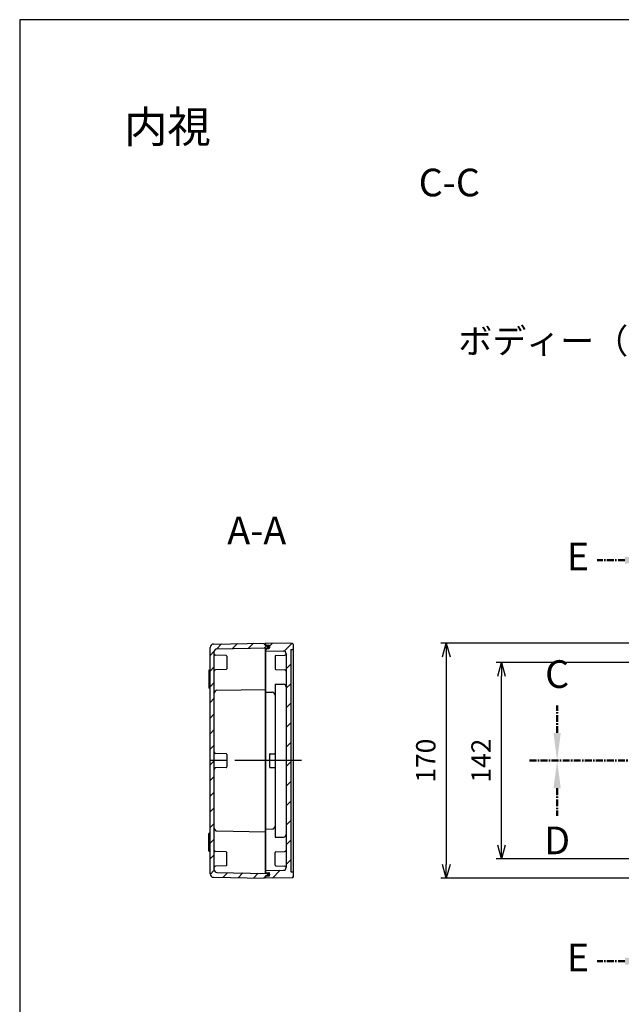
# Model space of a CAD drawing. Units: millimetres. Extents: x 0 to 4856, y 0 to 1120.
# Drawn here: x 3244 to 3679, y 408 to 1120 of the extents above; entities that cross this region are included whole.
import ezdxf

# ---------------------------------------------------------------- set-up
doc = ezdxf.new("R2010")
doc.units = ezdxf.units.MM
doc.header["$LTSCALE"] = 4
doc.linetypes.add('AM_ISO08W050', pattern=[18, 12, -1.5, 3, -1.5])
doc.linetypes.add('CENTER', pattern=[2, 1.25, -0.25, 0.25, -0.25])
for name, color, linetype, lineweight in [('AM_10', 7, 'AM_ISO08W050', 50), ('AM_5', 3, 'Continuous', 25), ('AM_5 @ 4', 3, 'Continuous', 25), ('AM_7', 4, 'AM_ISO08W050', 25), ('AM_8', 1, 'Continuous', 25), ('ｶﾞｽｹｯﾄ', 5, 'Continuous', 25), ('ﾄｯﾌﾟｶﾊﾞｰ', 7, 'Continuous', 25), ('ﾎﾞﾃﾞｨｰ', 2, 'Continuous', 25)]:
    doc.layers.add(name, color=color, linetype=linetype, lineweight=lineweight)
doc.styles.add('ACISOTS', font='isocp.shx', dxfattribs={"height": 1, "bigfont": 'extfont.shx'})
doc.styles.get("Standard").update_dxf_attribs({"font": 'ISOCP.SHX', "bigfont": 'EXTFONT.SHX'})
doc.styles.add('takachi1', font='txt', dxfattribs={"height": 2.5})
doc.dimstyles.new('AM_ISO$0', dxfattribs={"dimtxt": 3.5, "dimasz": 2.5, "dimexe": 1, "dimexo": 1, "dimgap": 1.5, "dimtad": 1, "dimdsep": 46, "dimtxsty": 'STANDARD', "dimblk": 'OPEN30', "dimcen": 0, "dimclrd": 3, "dimclre": 3, "dimclrt": 2, "dimadec": 0, "dimazin": 2, "dimtp": 0.1, "dimtm": 0.1, "dimtfac": 0.71, "dimtmove": 0, "dimatfit": 3, "dimldrblk": 'OPEN30', "dimfxl": 1, "dimlwd": -1, "dimlwe": -1, "dimarcsym": 0})

# ---------------------------------------------------------------- blocks, each defined once
blk = doc.blocks.new('TK-A3')
blk.add_lwpolyline([(0, 0), (403, 0), (403, 280), (0, 280)], close=True)
blk = doc.blocks.new('*S74')
at = {"layer": 'AM_10', "color": 7, "linetype": 'CENTER'}
for p, q in [((3832.48, 749.17), (3832.48, 709.17)), ((3812.48, 729.17), (3792.48, 729.17)), ((3832.48, 419.17), (3832.48, 459.17)), ((3812.48, 439.17), (3792.48, 439.17))]:
    blk.add_line(p, q, dxfattribs=at)
at = {"layer": 'AM_10', "color": 1, "linetype": 'CENTER'}
blk.add_line((3832.48, 709.17), (3832.48, 459.17), dxfattribs=at)
at = {"layer": 'AM_10', "color": 7, "linetype": 'Continuous', "extrusion": (0, 0, -1)}
blk.add_trace([(-3812.48, 731.8), (-3812.48, 726.54), (-3832.48, 729.17)], dxfattribs=at)
at = {"layer": 'AM_10', "color": 7, "linetype": 'Continuous'}
blk.add_trace([(3812.48, 436.54), (3812.48, 441.8), (3832.48, 439.17)], dxfattribs=at)
at = {"layer": 'AM_10', "color": 7, "char_height": 20, "attachment_point": 5, "style": 'ACISOTS'}
for s, insert in [('A-A', (3415.36, 748.01)), ('A', (3776.48, 729.17)), ('A', (3776.48, 439.17))]:
    blk.add_mtext(s, dxfattribs=dict(at, insert=insert))
blk = doc.blocks.new('*S75')
at = {"layer": 'AM_10', "color": 7, "linetype": 'CENTER'}
for p, q in [((3832.48, 749.17), (3832.48, 709.17)), ((3812.48, 729.17), (3792.48, 729.17)), ((3832.48, 419.17), (3832.48, 459.17)), ((3812.48, 439.17), (3792.48, 439.17))]:
    blk.add_line(p, q, dxfattribs=at)
at = {"layer": 'AM_10', "color": 1, "linetype": 'CENTER'}
blk.add_line((3832.48, 709.17), (3832.48, 459.17), dxfattribs=at)
at = {"layer": 'AM_10', "color": 7, "linetype": 'Continuous', "extrusion": (0, 0, -1)}
blk.add_trace([(-3812.48, 731.8), (-3812.48, 726.54), (-3832.48, 729.17)], dxfattribs=at)
at = {"layer": 'AM_10', "color": 7, "linetype": 'Continuous'}
blk.add_trace([(3812.48, 436.54), (3812.48, 441.8), (3832.48, 439.17)], dxfattribs=at)
at = {"layer": 'AM_10', "color": 7, "char_height": 20, "attachment_point": 5, "style": 'ACISOTS'}
for s, insert in [('A-A', (3415.36, 748.01)), ('A', (3776.48, 729.17)), ('A', (3776.48, 439.17))]:
    blk.add_mtext(s, dxfattribs=dict(at, insert=insert))
blk = doc.blocks.new('*S78')
at = {"layer": 'AM_10', "color": 7, "linetype": 'CENTER'}
for p, q in [((3632.48, 604.17), (3632.48, 624.17)), ((4032.48, 604.17), (4032.48, 624.17)), ((3612.48, 584.17), (3652.48, 584.17)), ((4052.48, 584.17), (4012.48, 584.17))]:
    blk.add_line(p, q, dxfattribs=at)
at = {"layer": 'AM_10', "color": 1, "linetype": 'CENTER'}
blk.add_line((3652.48, 584.17), (4012.48, 584.17), dxfattribs=at)
at = {"layer": 'AM_10', "color": 7, "linetype": 'Continuous'}
blk.add_trace([(3629.84, 604.17), (3635.11, 604.17), (3632.48, 584.17)], dxfattribs=at)
at = {"layer": 'AM_10', "color": 7, "linetype": 'Continuous', "extrusion": (0, 0, -1)}
blk.add_trace([(-4035.11, 604.17), (-4029.84, 604.17), (-4032.48, 584.17)], dxfattribs=at)
at = {"layer": 'AM_10', "color": 7, "char_height": 20, "attachment_point": 5, "style": 'ACISOTS'}
for s, insert in [('C-C', (3554.54, 999.66)), ('C', (3632.48, 644.17)), ('C', (4032.48, 644.17))]:
    blk.add_mtext(s, dxfattribs=dict(at, insert=insert))
blk = doc.blocks.new('*S79')
at = {"layer": 'AM_10', "color": 7, "linetype": 'CENTER'}
for p, q in [((3632.48, 604.17), (3632.48, 624.17)), ((4032.48, 604.17), (4032.48, 624.17)), ((3612.48, 584.17), (3652.48, 584.17)), ((4052.48, 584.17), (4012.48, 584.17))]:
    blk.add_line(p, q, dxfattribs=at)
at = {"layer": 'AM_10', "color": 1, "linetype": 'CENTER'}
blk.add_line((3652.48, 584.17), (4012.48, 584.17), dxfattribs=at)
at = {"layer": 'AM_10', "color": 7, "linetype": 'Continuous'}
blk.add_trace([(3629.84, 604.17), (3635.11, 604.17), (3632.48, 584.17)], dxfattribs=at)
at = {"layer": 'AM_10', "color": 7, "linetype": 'Continuous', "extrusion": (0, 0, -1)}
blk.add_trace([(-4035.11, 604.17), (-4029.84, 604.17), (-4032.48, 584.17)], dxfattribs=at)
at = {"layer": 'AM_10', "color": 7, "char_height": 20, "attachment_point": 5, "style": 'ACISOTS'}
for s, insert in [('C-C', (3554.54, 999.66)), ('C', (3632.48, 644.17)), ('C', (4032.48, 644.17))]:
    blk.add_mtext(s, dxfattribs=dict(at, insert=insert))
blk = doc.blocks.new('*S80')
at = {"layer": 'AM_10', "color": 7, "linetype": 'CENTER'}
for p, q in [((3612.48, 584.17), (3652.48, 584.17)), ((4052.48, 584.17), (4012.48, 584.17)), ((3632.48, 564.17), (3632.48, 544.17)), ((4032.48, 564.17), (4032.48, 544.17))]:
    blk.add_line(p, q, dxfattribs=at)
at = {"layer": 'AM_10', "color": 1, "linetype": 'CENTER'}
blk.add_line((3652.48, 584.17), (4012.48, 584.17), dxfattribs=at)
at = {"layer": 'AM_10', "color": 7, "linetype": 'Continuous', "extrusion": (0, 0, -1)}
blk.add_trace([(-3629.84, 564.17), (-3635.11, 564.17), (-3632.48, 584.17)], dxfattribs=at)
at = {"layer": 'AM_10', "color": 7, "linetype": 'Continuous'}
blk.add_trace([(4035.11, 564.17), (4029.84, 564.17), (4032.48, 584.17)], dxfattribs=at)
at = {"layer": 'AM_10', "color": 7, "char_height": 20, "attachment_point": 5, "style": 'ACISOTS'}
for s, insert in [('D', (3632.48, 523.89)), ('D', (4032.48, 523.89)), ('D-D', (3554.54, 311.86))]:
    blk.add_mtext(s, dxfattribs=dict(at, insert=insert))
blk = doc.blocks.new('*S81')
at = {"layer": 'AM_10', "color": 7, "linetype": 'CENTER'}
for p, q in [((3612.48, 584.17), (3652.48, 584.17)), ((4052.48, 584.17), (4012.48, 584.17)), ((3632.48, 564.17), (3632.48, 544.17)), ((4032.48, 564.17), (4032.48, 544.17))]:
    blk.add_line(p, q, dxfattribs=at)
at = {"layer": 'AM_10', "color": 1, "linetype": 'CENTER'}
blk.add_line((3652.48, 584.17), (4012.48, 584.17), dxfattribs=at)
at = {"layer": 'AM_10', "color": 7, "linetype": 'Continuous', "extrusion": (0, 0, -1)}
blk.add_trace([(-3629.84, 564.17), (-3635.11, 564.17), (-3632.48, 584.17)], dxfattribs=at)
at = {"layer": 'AM_10', "color": 7, "linetype": 'Continuous'}
blk.add_trace([(4035.11, 564.17), (4029.84, 564.17), (4032.48, 584.17)], dxfattribs=at)
at = {"layer": 'AM_10', "color": 7, "char_height": 20, "attachment_point": 5, "style": 'ACISOTS'}
for s, insert in [('D', (3632.48, 523.89)), ('D', (4032.48, 523.89)), ('D-D', (3554.54, 311.86))]:
    blk.add_mtext(s, dxfattribs=dict(at, insert=insert))
blk = doc.blocks.new('*S82')
at = {"layer": 'AM_10', "color": 7, "linetype": 'CENTER'}
for p, q in [((3701.48, 749.17), (3701.48, 709.17)), ((3681.48, 729.17), (3661.48, 729.17)), ((3701.48, 419.17), (3701.48, 459.17)), ((3681.48, 439.17), (3661.48, 439.17))]:
    blk.add_line(p, q, dxfattribs=at)
at = {"layer": 'AM_10', "color": 1, "linetype": 'CENTER'}
blk.add_line((3701.48, 709.17), (3701.48, 459.17), dxfattribs=at)
at = {"layer": 'AM_10', "color": 7, "linetype": 'Continuous', "extrusion": (0, 0, -1)}
blk.add_trace([(-3681.48, 731.8), (-3681.48, 726.54), (-3701.48, 729.17)], dxfattribs=at)
at = {"layer": 'AM_10', "color": 7, "linetype": 'Continuous'}
blk.add_trace([(3681.48, 436.54), (3681.48, 441.8), (3701.48, 439.17)], dxfattribs=at)
at = {"layer": 'AM_10', "color": 7, "char_height": 20, "attachment_point": 5, "style": 'ACISOTS'}
for s, insert in [('E', (3647.48, 729.17)), ('E', (3647.48, 439.17)), ('E-E', (3411.01, 370.4))]:
    blk.add_mtext(s, dxfattribs=dict(at, insert=insert))
blk = doc.blocks.new('*S83')
at = {"layer": 'AM_10', "color": 7, "linetype": 'CENTER'}
for p, q in [((3701.48, 749.17), (3701.48, 709.17)), ((3681.48, 729.17), (3661.48, 729.17)), ((3701.48, 419.17), (3701.48, 459.17)), ((3681.48, 439.17), (3661.48, 439.17))]:
    blk.add_line(p, q, dxfattribs=at)
at = {"layer": 'AM_10', "color": 1, "linetype": 'CENTER'}
blk.add_line((3701.48, 709.17), (3701.48, 459.17), dxfattribs=at)
at = {"layer": 'AM_10', "color": 7, "linetype": 'Continuous', "extrusion": (0, 0, -1)}
blk.add_trace([(-3681.48, 731.8), (-3681.48, 726.54), (-3701.48, 729.17)], dxfattribs=at)
at = {"layer": 'AM_10', "color": 7, "linetype": 'Continuous'}
blk.add_trace([(3681.48, 436.54), (3681.48, 441.8), (3701.48, 439.17)], dxfattribs=at)
at = {"layer": 'AM_10', "color": 7, "char_height": 20, "attachment_point": 5, "style": 'ACISOTS'}
for s, insert in [('E', (3647.48, 729.17)), ('E', (3647.48, 439.17)), ('E-E', (3411.01, 370.4))]:
    blk.add_mtext(s, dxfattribs=dict(at, insert=insert))
blk = doc.blocks.new('_Open30')
at = {"color": 0, "linetype": 'ByBlock', "lineweight": -2}
for p, q in [((-1, 0.268), (0, 0)), ((0, 0), (-1, -0.268)), ((0, 0), (-1, 0))]:
    blk.add_line(p, q, dxfattribs=at)
blk = doc.blocks.new('*D44')
at = {"layer": 'AM_5', "color": 3}
for p, q in [((3685.48, 655.17), (3588.3, 655.17)), ((3592.3, 523.17), (3592.3, 645.17)), ((3685.48, 513.17), (3588.3, 513.17))]:
    blk.add_line(p, q, dxfattribs=at)
at = {"layer": 'Defpoints', "color": 0}
for p in [(3592.3, 655.17), (3689.48, 655.17), (3689.48, 513.17)]:
    blk.add_point(p, dxfattribs=at)
at = {"layer": 'AM_5', "color": 3, "xscale": 10, "yscale": 10, "zscale": 10}
for p, rotation in [((3592.3, 655.17), 90), ((3592.3, 513.17), 270)]:
    blk.add_blockref('_Open30', p, dxfattribs=dict(at, rotation=rotation))
at = {"layer": 'AM_5', "color": 2, "insert": (3579.3, 584.17), "char_height": 14, "attachment_point": 5, "rotation": 90}
blk.add_mtext('142', dxfattribs=at)
blk = doc.blocks.new('*D43')
at = {"layer": 'AM_5', "color": 3}
for p, q in [((3690.98, 669.17), (3548.36, 669.17)), ((3552.36, 659.17), (3552.36, 509.17)), ((3690.98, 499.17), (3548.36, 499.17))]:
    blk.add_line(p, q, dxfattribs=at)
at = {"layer": 'Defpoints', "color": 0}
for p in [(3694.98, 669.17), (3552.36, 499.17), (3694.98, 499.17)]:
    blk.add_point(p, dxfattribs=at)
at = {"layer": 'AM_5', "color": 3, "xscale": 10, "yscale": 10, "zscale": 10}
for p, rotation in [((3552.36, 669.17), 90), ((3552.36, 499.17), 270)]:
    blk.add_blockref('_Open30', p, dxfattribs=dict(at, rotation=rotation))
at = {"layer": 'AM_5', "color": 2, "insert": (3539.36, 584.17), "char_height": 14, "attachment_point": 5, "rotation": 90}
blk.add_mtext('170', dxfattribs=at)

msp = doc.modelspace()

# ---------------------------------------------------------------- hatches: boundary and pattern name
at = {"layer": 'AM_8'}
h = msp.add_hatch(dxfattribs=at)
h.set_pattern_fill('_U', color=256, scale=8, angle=45, style=0, pattern_type=0)
h.set_pattern_definition([(45, (-27.872, 0), (-5.656854, 5.656854), [])])
edge = h.paths.add_edge_path()
edge.add_arc((3422.8115, 665.9894), 0.3, 271, 360)
edge.add_line((3423.1115, 665.9894), (3423.1115, 666.8474))
edge.add_arc((3422.8115, 666.8474), 0.3, 0, 89)
edge.add_line((3422.8168, 667.1473), (3421.6115, 667.1684))
edge.add_line((3421.6115, 667.1684), (3421.6115, 668.3687))
edge.add_line((3421.6115, 668.3687), (3420.8115, 668.3687))
edge.add_line((3420.8115, 668.3687), (3420.8115, 669.1687))
edge.add_line((3420.8115, 669.1687), (3384.0679, 668.5273))
edge.add_arc((3384.1115, 666.0277), 2.5, 91, 180)
edge.add_line((3381.6115, 666.0277), (3381.6115, 502.3097))
edge.add_arc((3384.1115, 502.3097), 2.5, 180, 269)
edge.add_line((3384.0679, 499.81), (3420.8115, 499.1687))
edge.add_line((3420.8115, 499.1687), (3420.8115, 499.9687))
edge.add_line((3420.8115, 499.9687), (3421.6115, 499.9687))
edge.add_line((3421.6115, 499.9687), (3421.6115, 501.169))
edge.add_line((3421.6115, 501.169), (3422.8168, 501.19))
edge.add_arc((3422.8115, 501.49), 0.3, 271, 360)
edge.add_line((3423.1115, 501.49), (3423.1115, 502.348))
edge.add_arc((3422.8115, 502.348), 0.3, 0, 89)
edge.add_line((3422.8168, 502.6479), (3386.5766, 503.2805))
edge.add_arc((3386.6115, 505.2802), 2, 180, 269, ccw=False)
edge.add_line((3384.6115, 505.2802), (3384.6115, 663.0571))
edge.add_arc((3386.6115, 663.0571), 2, 91, 180, ccw=False)
edge.add_line((3386.5766, 665.0568), (3422.8168, 665.6894))
h = msp.add_hatch(dxfattribs=at)
h.set_pattern_fill('_U', color=256, scale=10, angle=45, style=0, pattern_type=0)
h.set_pattern_definition([(45, (0, 0), (-7.071068, 7.071068), [])])
edge = h.paths.add_edge_path()
edge.add_line((3421.6115, 667.6684), (3423.8615, 667.5898))
edge.add_ellipse((3423.8615, 666.4184), major_axis=(0, 1.1714), ratio=0.64024407, start_angle=358.3593121, end_angle=360, ccw=False)
edge.add_line((3423.895, 667.5886), (3424.129, 667.5805))
edge.add_arc((3424.1115, 667.0808), 0.5, 0, 88, ccw=False)
edge.add_line((3424.6115, 667.0808), (3424.6115, 665.756))
edge.add_arc((3424.1115, 665.756), 0.5, -88, 0, ccw=False)
edge.add_line((3424.129, 665.2563), (3423.895, 665.2481))
edge.add_ellipse((3423.8615, 666.4184), major_axis=(0, 1.1714), ratio=0.64024407, start_angle=180, end_angle=181.6406879, ccw=False)
edge.add_line((3423.8615, 665.2469), (3421.6115, 665.1684))
edge.add_line((3421.6115, 665.1684), (3421.6115, 663.6684))
edge.add_line((3421.6115, 663.6684), (3434.6464, 663.4409))
edge.add_arc((3434.6115, 661.4412), 2, 0, 89, ccw=False)
edge.add_line((3436.6115, 661.4412), (3436.6115, 506.9236))
edge.add_line((3436.6115, 506.9236), (3436.6115, 506.8962))
edge.add_arc((3434.6115, 506.8962), 2, -89, 0, ccw=False)
edge.add_line((3434.6464, 504.8965), (3421.6115, 504.669))
edge.add_line((3421.6115, 504.669), (3421.6115, 503.169))
edge.add_line((3421.6115, 503.169), (3423.8615, 503.0904))
edge.add_ellipse((3423.8615, 501.919), major_axis=(0, -1.1714), ratio=0.64024407, start_angle=178.3593121, end_angle=180, ccw=False)
edge.add_line((3423.895, 503.0892), (3424.129, 503.0811))
edge.add_arc((3424.1115, 502.5814), 0.5, 0, 88, ccw=False)
edge.add_line((3424.6115, 502.5814), (3424.6115, 501.2566))
edge.add_arc((3424.1115, 501.2566), 0.5, -88, 0, ccw=False)
edge.add_line((3424.129, 500.7569), (3423.895, 500.7487))
edge.add_ellipse((3423.8615, 501.919), major_axis=(0, -1.1714), ratio=0.64024407, start_angle=0, end_angle=1.6406879, ccw=False)
edge.add_line((3423.8615, 500.7476), (3421.6115, 500.669))
edge.add_line((3421.6115, 500.669), (3421.6115, 499.1687))
edge.add_line((3421.6115, 499.1687), (3441.1202, 499.5092))
edge.add_arc((3441.1115, 500.0091), 0.5, 271, 360)
edge.add_line((3441.6115, 500.0091), (3441.6115, 503.3717))
edge.add_arc((3441.3115, 503.3687), 0.3, 0.5787551, 90)
edge.add_line((3441.3115, 503.6687), (3439.9115, 503.6687))
edge.add_line((3439.9115, 503.6687), (3439.9115, 664.6687))
edge.add_line((3439.9115, 664.6687), (3441.3115, 664.6687))
edge.add_arc((3441.3115, 664.9687), 0.3, 270, 359.4212449)
edge.add_line((3441.6115, 664.9657), (3441.6115, 668.3282))
edge.add_arc((3441.1115, 668.3282), 0.5, 0, 89)
edge.add_line((3441.1202, 668.8282), (3421.6115, 669.1687))
edge.add_line((3421.6115, 669.1687), (3421.6115, 667.6684))
at = {"layer": 'ｶﾞｽｹｯﾄ'}
h = msp.add_hatch(color=256, dxfattribs=at)
edge = h.paths.add_edge_path()
edge.add_ellipse((3423.8615, 666.4184), major_axis=(0, -1.1714), ratio=0.64024407, start_angle=75.7677448, end_angle=352.6052642, ccw=False)
edge.add_ellipse((3423.8615, 666.4184), major_axis=(0, -1.1714), ratio=0.64024407, start_angle=-7.3947358, end_angle=75.7677448, ccw=False)
h = msp.add_hatch(color=256, dxfattribs=at)
edge = h.paths.add_edge_path()
edge.add_ellipse((3423.8615, 501.919), major_axis=(0, 1.1714), ratio=0.64024407, start_angle=7.3947358, end_angle=284.2322552)
edge.add_ellipse((3423.8615, 501.919), major_axis=(0, 1.1714), ratio=0.64024407, start_angle=284.2322552, end_angle=367.3947358)

# ---------------------------------------------------------------- linework, layer by layer
at = {"layer": 'AM_7'}
msp.add_line((3447.6115, 584.1687), (3375.6115, 584.1687), dxfattribs=at)
msp.add_line((3447.6115, 584.1687), (3375.6115, 584.1687), dxfattribs=at)
at = {"layer": 'ｶﾞｽｹｯﾄ', "extrusion": (0, 0, -1)}
msp.add_ellipse((3423.8615, 666.4184), major_axis=(0, -1.1714), ratio=0.64024407, dxfattribs=at)
at = {"layer": 'ｶﾞｽｹｯﾄ'}
msp.add_ellipse((3423.8615, 501.919), major_axis=(0, 1.1714), ratio=0.64024407, dxfattribs=at)
at = {"layer": 'ﾄｯﾌﾟｶﾊﾞｰ'}
for p, q in [((3441.1202, 668.8282), (3421.6115, 669.1687)), ((3421.6115, 669.1687), (3421.6115, 667.6684)), ((3421.6115, 667.6684), (3424.129, 667.5805)), ((3421.6115, 665.1684), (3424.129, 665.2563)), ((3421.6115, 665.1684), (3421.6115, 503.169)), ((3421.6115, 663.6684), (3434.6464, 663.4409)), ((3424.6115, 667.0808), (3424.6115, 665.756)), ((3439.9115, 664.6687), (3441.3115, 664.6687)), ((3439.9115, 664.6687), (3439.9115, 503.6687)), ((3441.6115, 668.3282), (3441.6115, 500.0091)), ((3428.6115, 659.6858), (3428.6115, 650.6515)), ((3429.0941, 660.1855), (3435.6464, 660.4143)), ((3436.6115, 661.4412), (3436.6115, 661.4137)), ((3436.6115, 661.4137), (3436.6115, 631.4415)), ((3429.0941, 650.1518), (3435.6464, 649.923)), ((3428.6115, 639.5744), (3428.6115, 588.6687)), ((3428.6115, 639.5744), (3434.6464, 639.469)), ((3421.6115, 633.6687), (3426.6464, 633.5808)), ((3436.6115, 631.4415), (3436.6115, 506.9236)), ((3424.6115, 588.6687), (3424.6115, 579.6687)), ((3425.1115, 589.1687), (3428.1115, 589.1687)), ((3428.6115, 588.6687), (3428.6115, 528.763)), ((3425.1115, 579.1687), (3428.1115, 579.1687)), ((3421.6115, 534.6687), (3426.6464, 534.7566)), ((3428.6115, 528.763), (3434.6464, 528.8683)), ((3428.6115, 508.6515), (3428.6115, 517.6858)), ((3429.0941, 518.1855), (3435.6464, 518.4143)), ((3429.0941, 508.1518), (3435.6464, 507.923)), ((3436.6115, 506.8962), (3436.6115, 506.9236)), ((3421.6115, 504.669), (3434.6464, 504.8965)), ((3421.6115, 503.169), (3424.129, 503.0811)), ((3421.6115, 500.669), (3424.129, 500.7569)), ((3421.6115, 499.1687), (3421.6115, 500.669)), ((3441.1202, 499.5092), (3421.6115, 499.1687)), ((3424.6115, 501.2566), (3424.6115, 502.5814)), ((3439.9115, 503.6687), (3441.3115, 503.6687))]:
    msp.add_line(p, q, dxfattribs=at)
for centre, radius, start, end in [((3424.1115, 667.0808), 0.5, 0, 88), ((3424.1115, 665.756), 0.5, 272, 0), ((3434.6115, 661.4412), 2, 0, 89), ((3441.1115, 668.3282), 0.5, 0, 89), ((3441.3115, 664.9687), 0.3, 270, 0.5787551), ((3429.1115, 659.6858), 0.5, 92, 180), ((3435.6115, 661.4137), 1, 272, 0), ((3429.1115, 650.6515), 0.5, 180, 268), ((3435.6115, 648.9236), 1, 0, 88), ((3434.6115, 637.4693), 2, 0, 89), ((3426.6115, 631.5811), 2, 0, 89), ((3425.1115, 588.6687), 0.5, 90, 180), ((3428.1115, 589.6687), 0.5, 270, 0), ((3425.1115, 579.6687), 0.5, 180, 270), ((3428.1115, 578.6687), 0.5, 0, 90), ((3426.6115, 536.7563), 2, 271, 0), ((3434.6115, 530.868), 2, 271, 0), ((3429.1115, 517.6858), 0.5, 92, 180), ((3435.6115, 519.4137), 1, 272, 0), ((3429.1115, 508.6515), 0.5, 180, 268), ((3434.6115, 506.8962), 2, 271, 0), ((3435.6115, 506.9236), 1, 0, 88), ((3424.1115, 502.5814), 0.5, 0, 88), ((3424.1115, 501.2566), 0.5, 272, 0), ((3441.1115, 500.0091), 0.5, 271, 0), ((3441.3115, 503.3687), 0.3, 359.4212449, 90)]:
    msp.add_arc(centre, radius, start, end, dxfattribs=at)
at = {"layer": 'ﾎﾞﾃﾞｨｰ'}
for p, q in [((3381.6115, 502.3097), (3381.6115, 666.0277)), ((3384.0679, 668.5273), (3420.8115, 669.1687)), ((3384.6115, 633.0313), (3384.6115, 663.0571)), ((3386.5766, 665.0568), (3422.8168, 665.6894)), ((3420.8115, 668.3687), (3420.8115, 669.1687)), ((3420.8115, 668.3687), (3421.6115, 668.3687)), ((3421.6115, 667.1684), (3421.6115, 668.3687)), ((3421.6115, 667.1684), (3422.8168, 667.1473)), ((3421.6115, 502.669), (3421.6115, 665.6684)), ((3423.1115, 665.2208), (3423.1115, 666.8474)), ((3393.129, 660.1855), (3385.5766, 660.4493)), ((3393.6115, 659.6858), (3393.6115, 650.6515)), ((3380.6115, 649.3687), (3380.6115, 636.9687)), ((3381.6115, 649.6687), (3380.9115, 649.6687)), ((3393.129, 650.1518), (3385.5766, 649.8881)), ((3381.6115, 636.6687), (3380.9115, 636.6687)), ((3386.5766, 635.031), (3421.6115, 635.6425)), ((3384.6115, 590.4487), (3384.6115, 633.0313)), ((3384.6115, 505.2802), (3384.6115, 590.4487)), ((3393.129, 589.1855), (3385.5766, 589.4493)), ((3393.6115, 588.6858), (3393.6115, 579.6515)), ((3393.129, 579.1518), (3385.5766, 578.8881)), ((3380.6115, 518.9687), (3380.6115, 531.3687)), ((3381.6115, 531.6687), (3380.9115, 531.6687)), ((3386.5766, 533.3064), (3421.6115, 532.6949)), ((3381.6115, 518.6687), (3380.9115, 518.6687)), ((3393.129, 518.1855), (3385.5766, 518.4493)), ((3393.6115, 508.6515), (3393.6115, 517.6858)), ((3393.129, 508.1518), (3385.5766, 507.8881)), ((3384.0679, 499.81), (3420.8115, 499.1687)), ((3386.5766, 503.2805), (3422.8168, 502.6479)), ((3420.8115, 499.9687), (3420.8115, 499.1687)), ((3420.8115, 499.9687), (3421.6115, 499.9687)), ((3421.6115, 501.169), (3422.8168, 501.19)), ((3421.6115, 501.169), (3421.6115, 499.9687)), ((3423.1115, 503.1166), (3423.1115, 501.49))]:
    msp.add_line(p, q, dxfattribs=at)
for centre, radius, start, end in [((3384.1115, 666.0277), 2.5, 91, 180), ((3386.6115, 663.0571), 2, 91, 180), ((3422.8115, 666.8474), 0.3, 0, 89), ((3422.8115, 665.9894), 0.3, 271, 0), ((3385.6115, 661.4487), 1, 180, 268), ((3393.1115, 659.6858), 0.5, 0, 88), ((3380.9115, 649.3687), 0.3, 90, 180), ((3385.6115, 648.8887), 1, 92, 180), ((3393.1115, 650.6515), 0.5, 272, 0), ((3380.9115, 636.9687), 0.3, 180, 270), ((3386.6115, 633.0313), 2, 91, 180), ((3385.6115, 590.4487), 1, 180, 268), ((3393.1115, 588.6858), 0.5, 0, 88), ((3385.6115, 577.8887), 1, 92, 180), ((3393.1115, 579.6515), 0.5, 272, 0), ((3386.6115, 535.3061), 2, 180, 269), ((3380.9115, 531.3687), 0.3, 90, 180), ((3380.9115, 518.9687), 0.3, 180, 270), ((3385.6115, 519.4487), 1, 180, 268), ((3393.1115, 517.6858), 0.5, 0, 88), ((3385.6115, 506.8887), 1, 92, 180), ((3393.1115, 508.6515), 0.5, 272, 0), ((3384.1115, 502.3097), 2.5, 180, 269), ((3386.6115, 505.2802), 2, 180, 269), ((3422.8115, 502.348), 0.3, 0, 89), ((3422.8115, 501.49), 0.3, 271, 0)]:
    msp.add_arc(centre, radius, start, end, dxfattribs=at)

# ---------------------------------------------------------------- block references
at = {"lineweight": 0, "xscale": 4, "yscale": 4, "zscale": 4}
msp.add_blockref('TK-A3', (3244, 0), dxfattribs=at)
at = {"layer": 'AM_10'}
for name in ['*S78', '*S79', '*S74', '*S75', '*S82', '*S83', '*S80', '*S81']:
    msp.add_blockref(name, (0, 0), dxfattribs=at)

# ---------------------------------------------------------------- texts
at = {"attachment_point": 1, "style": 'takachi1'}
for s, width, insert, char_height in [('{\\Fisocp,extfont|c128;内視}', 67.889281, (3319.4139, 1054.0725), 23), ('{\\Fisocp,extfont|c128;ボディー（内視）}', 203.971818, (3561.0453, 896.6681), 18)]:
    msp.add_mtext_dynamic_manual_height_columns(s, width=width, gutter_width=12.5, heights=[0], dxfattribs=dict(at, insert=insert, char_height=char_height))

# ---------------------------------------------------------------- dimensions: what is measured, and where the dimension line sits
at = {"layer": 'AM_5 @ 4'}
for base, p1, p2, override, picture, middle in [((3552.3627, 499.1687), (3694.9765, 669.1687), (3694.9765, 499.1687), {"dimscale": 4, "dimtix": 0, "dimtofl": 1, "dimtmove": 0, "dimatfit": 3}, '*D43', (3539.3627, 584.1687)), ((3592.2969, 655.1687), (3689.4765, 513.1687), (3689.4765, 655.1687), {"dimscale": 4, "dimpost": '', "dimtix": 0, "dimtofl": 1, "dimtmove": 0, "dimatfit": 3}, '*D44', (3579.2955, 584.1687))]:
    dim = msp.add_linear_dim(base=base, p1=p1, p2=p2, angle=90, dimstyle='AM_ISO$0', override=override, dxfattribs=at)
    dim.commit()
    dim.dimension.update_dxf_attribs({"geometry": picture, "text_midpoint": middle})

doc.saveas('drawing.dxf')
